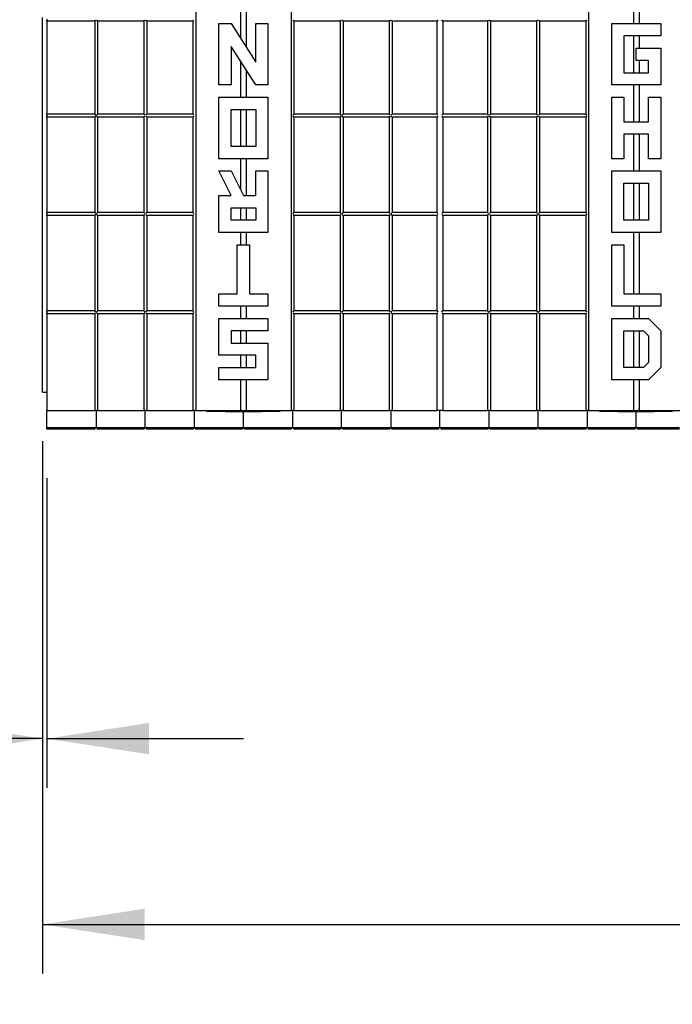
# Model space of a CAD drawing. Units: inches. Extents: x 0 to 176, y 0 to 136.
# Drawn here: x 20 to 33, y 30 to 50 of the extents above; entities that cross this region are included whole.
import ezdxf

# ---------------------------------------------------------------- set-up
doc = ezdxf.new("R2010")
doc.units = ezdxf.units.IN
doc.header["$LTSCALE"] = 16
doc.header["$MEASUREMENT"] = 0
doc.layers.add('SLD-0', color=7, linetype='Continuous')
doc.styles.add('SLDTEXTSTYLE0', font='TXT', dxfattribs={"width": 0.75})
doc.dimstyles.new('SLDDIMSTYLE0', dxfattribs={"dimtxt": 2, "dimasz": 2.08, "dimexe": 0, "dimexo": 0.0625, "dimgap": 0.5, "dimtad": 0, "dimtih": 1, "dimtoh": 1, "dimrnd": 1e-09, "dimzin": 12, "dimdsep": 46, "dimtxsty": 'SLDTEXTSTYLE0', "dimsah": 1, "dimcen": 0.09, "dimadec": 0, "dimazin": 3, "dimtfac": 1, "dimtofl": 0, "dimtmove": 0, "dimatfit": 3, "dimfxl": 1, "dimfrac": 2, "dimtolj": 1, "dimtzin": 12, "dimarcsym": 0})
doc.dimstyles.new('SLDDIMSTYLE1', dxfattribs={"dimtxt": 2, "dimasz": 2.08, "dimexe": 0, "dimexo": 0.0625, "dimgap": 0.5, "dimtad": 0, "dimtih": 1, "dimtoh": 1, "dimrnd": 1e-09, "dimzin": 12, "dimdsep": 46, "dimtxsty": 'SLDTEXTSTYLE0', "dimsah": 1, "dimcen": 0.09, "dimadec": 0, "dimazin": 3, "dimtfac": 1, "dimtmove": 0, "dimatfit": 0, "dimfxl": 1, "dimfrac": 2, "dimtolj": 1, "dimtzin": 12, "dimarcsym": 0})

# ---------------------------------------------------------------- blocks, each defined once
blk = doc.blocks.new('_D')
at = {"layer": 'SLD-0', "transparency": 16777216}
for p, q in [((20.664, 41.873), (20.664, 31.044)), ((68.844, 41.873), (68.844, 31.044)), ((45.15, 33.623), (44.58, 33.623)), ((44.58, 33.623), (44.58, 30.465)), ((50.861, 33.623), (51.431, 33.623)), ((51.431, 33.623), (51.431, 30.465)), ((20.664, 32.044), (37.128, 32.044)), ((68.844, 32.044), (52.38, 32.044)), ((44.58, 30.465), (45.15, 30.465)), ((51.431, 30.465), (50.861, 30.465))]:
    blk.add_line(p, q, dxfattribs=at)
for points in [[(20.664, 32.044), (22.744, 31.724), (22.744, 32.364)], [(68.844, 32.044), (66.764, 32.364), (66.764, 31.724)]]:
    blk.add_solid(points, dxfattribs=at)
at = {"layer": 'SLD-0', "transparency": 16777216, "char_height": 2, "attachment_point": 1, "style": 'SLDTEXTSTYLE0'}
for s, insert in [('48.18', (37.508, 33.043)), ('1224', (45.15, 33.043))]:
    blk.add_mtext(s, dxfattribs=dict(at, insert=insert))
blk = doc.blocks.new('_D_2')
at = {"layer": 'SLD-0', "transparency": 16777216}
for p, q in [((20.664, 41.873), (20.664, 34.824)), ((20.754, 41.123), (20.754, 34.824)), ((12.596, 37.403), (12.026, 37.403)), ((12.026, 37.403), (12.026, 34.245)), ((14.024, 37.403), (14.593, 37.403)), ((14.593, 37.403), (14.593, 34.245)), ((20.664, 35.824), (15.542, 35.824)), ((20.754, 35.824), (24.754, 35.824)), ((12.026, 34.245), (12.596, 34.245)), ((14.593, 34.245), (14.024, 34.245))]:
    blk.add_line(p, q, dxfattribs=at)
for points in [[(20.664, 35.824), (18.584, 36.144), (18.584, 35.504)], [(20.754, 35.824), (22.834, 35.504), (22.834, 36.144)]]:
    blk.add_solid(points, dxfattribs=at)
at = {"layer": 'SLD-0', "transparency": 16777216, "char_height": 2, "attachment_point": 1, "style": 'SLDTEXTSTYLE0'}
for s, insert in [('.09', (7.809, 36.823)), ('2', (12.596, 36.823))]:
    blk.add_mtext(s, dxfattribs=dict(at, insert=insert))

msp = doc.modelspace()

# ---------------------------------------------------------------- linework, layer by layer
at = {"color": 7, "linetype": 'Continuous', "lineweight": 25}
for p, q in [((23.784, 58.498), (23.784, 42.498)), ((25.725, 58.498), (25.725, 42.498)), ((31.784, 58.498), (31.784, 42.498)), ((32.695, 51.108), (32.695, 50.373)), ((32.813, 50.923), (32.813, 50.373)), ((20.664, 50.31), (20.664, 50.498)), ((24.695, 50.623), (24.695, 50.073)), ((24.813, 50.623), (24.813, 49.888)), ((20.664, 42.873), (20.664, 50.31)), ((20.754, 50.461), (20.754, 50.441)), ((20.754, 50.422), (20.754, 50.441)), ((21.725, 50.422), (20.754, 50.422)), ((20.754, 50.422), (20.754, 48.527)), ((21.725, 50.422), (21.725, 48.527)), ((22.725, 50.422), (21.784, 50.422)), ((21.784, 50.422), (21.784, 48.527)), ((22.725, 50.422), (22.725, 48.527)), ((23.725, 50.422), (22.784, 50.422)), ((22.784, 50.422), (22.784, 48.527)), ((23.725, 50.422), (23.725, 48.527)), ((24.254, 49.123), (24.254, 50.373)), ((24.254, 50.373), (24.504, 50.373)), ((24.504, 50.373), (25.004, 49.588)), ((25.004, 49.588), (25.004, 50.373)), ((25.004, 50.373), (25.254, 50.373)), ((25.254, 50.373), (25.254, 49.123)), ((26.725, 50.422), (25.784, 50.422)), ((25.784, 50.422), (25.784, 48.527)), ((26.725, 50.422), (26.725, 48.527)), ((27.725, 50.422), (26.784, 50.422)), ((26.784, 50.422), (26.784, 48.527)), ((27.725, 50.422), (27.725, 48.527)), ((28.695, 50.422), (27.784, 50.422)), ((27.784, 50.422), (27.784, 48.527)), ((28.695, 50.422), (28.695, 48.527)), ((29.725, 50.422), (28.813, 50.422)), ((28.813, 50.422), (28.813, 48.527)), ((29.725, 50.422), (29.725, 48.527)), ((30.725, 50.422), (29.784, 50.422)), ((29.784, 50.422), (29.784, 48.527)), ((30.725, 50.422), (30.725, 48.527)), ((31.725, 50.422), (30.784, 50.422)), ((30.784, 50.422), (30.784, 48.527)), ((31.725, 50.422), (31.725, 48.527)), ((32.254, 49.123), (32.254, 50.373)), ((32.254, 50.373), (33.254, 50.373)), ((33.254, 50.373), (33.254, 50.123)), ((33.254, 50.123), (32.504, 50.123)), ((32.504, 50.123), (32.504, 49.373)), ((32.695, 50.123), (32.695, 49.373)), ((32.813, 50.123), (32.813, 49.873)), ((25.004, 49.123), (24.504, 49.908)), ((24.504, 49.908), (24.504, 49.123)), ((32.754, 49.873), (33.254, 49.873)), ((32.754, 49.623), (32.754, 49.873)), ((33.254, 49.873), (33.254, 49.123)), ((24.695, 49.608), (24.695, 48.873)), ((33.004, 49.623), (32.754, 49.623)), ((32.813, 49.623), (32.813, 49.373)), ((33.004, 49.373), (33.004, 49.623)), ((24.813, 49.423), (24.813, 48.873)), ((32.504, 49.373), (33.004, 49.373)), ((24.504, 49.123), (24.254, 49.123)), ((25.254, 49.123), (25.004, 49.123)), ((33.254, 49.123), (32.254, 49.123)), ((32.695, 49.123), (32.695, 48.373)), ((32.813, 49.123), (32.813, 48.373)), ((24.254, 47.623), (24.254, 48.873)), ((24.254, 48.873), (25.254, 48.873)), ((25.254, 48.873), (25.254, 47.623)), ((32.254, 47.623), (32.254, 48.873)), ((32.254, 48.873), (32.504, 48.873)), ((32.504, 48.873), (32.504, 48.373)), ((33.004, 48.873), (33.254, 48.873)), ((33.004, 48.373), (33.004, 48.873)), ((33.254, 48.873), (33.254, 47.623)), ((20.754, 48.508), (20.754, 48.527)), ((21.725, 48.527), (20.754, 48.527)), ((20.754, 48.508), (20.754, 48.488)), ((20.754, 48.468), (20.754, 48.488)), ((22.725, 48.527), (21.784, 48.527)), ((22.725, 48.527), (22.744, 48.508)), ((22.784, 48.468), (22.764, 48.488)), ((23.725, 48.527), (22.784, 48.527)), ((24.504, 47.873), (24.504, 48.623)), ((24.504, 48.623), (25.004, 48.623)), ((24.695, 48.623), (24.695, 47.873)), ((24.813, 48.623), (24.813, 47.873)), ((25.004, 48.623), (25.004, 47.873)), ((26.725, 48.527), (25.784, 48.527)), ((27.725, 48.527), (26.784, 48.527)), ((28.695, 48.527), (27.784, 48.527)), ((29.725, 48.527), (28.813, 48.527)), ((30.725, 48.527), (29.784, 48.527)), ((31.725, 48.527), (30.784, 48.527)), ((21.725, 48.468), (20.754, 48.468)), ((20.754, 48.468), (20.754, 46.527)), ((21.725, 48.468), (21.725, 46.527)), ((22.725, 48.468), (21.784, 48.468)), ((21.784, 48.468), (21.784, 46.527)), ((22.725, 48.468), (22.725, 46.527)), ((23.725, 48.468), (22.784, 48.468)), ((22.784, 48.468), (22.784, 46.527)), ((23.725, 48.468), (23.725, 46.527)), ((26.725, 48.468), (25.784, 48.468)), ((25.784, 48.468), (25.784, 46.527)), ((26.725, 48.468), (26.725, 46.527)), ((27.725, 48.468), (26.784, 48.468)), ((26.784, 48.468), (26.784, 46.527)), ((27.725, 48.468), (27.725, 46.527)), ((28.695, 48.468), (27.784, 48.468)), ((27.784, 48.468), (27.784, 46.527)), ((28.695, 48.468), (28.695, 46.527)), ((29.725, 48.468), (28.813, 48.468)), ((28.813, 48.468), (28.813, 46.527)), ((29.725, 48.468), (29.725, 46.527)), ((30.725, 48.468), (29.784, 48.468)), ((29.784, 48.468), (29.784, 46.527)), ((30.725, 48.468), (30.725, 46.527)), ((31.725, 48.468), (30.784, 48.468)), ((30.784, 48.468), (30.784, 46.527)), ((31.725, 48.468), (31.725, 46.527)), ((32.504, 48.373), (33.004, 48.373)), ((33.004, 48.123), (32.504, 48.123)), ((32.504, 48.123), (32.504, 47.623)), ((32.695, 48.123), (32.695, 47.373)), ((32.813, 48.123), (32.813, 47.373)), ((33.004, 47.623), (33.004, 48.123)), ((25.004, 47.873), (24.504, 47.873)), ((25.254, 47.623), (24.254, 47.623)), ((24.695, 47.623), (24.695, 46.991)), ((24.813, 47.623), (24.813, 46.873)), ((32.504, 47.623), (32.254, 47.623)), ((33.254, 47.623), (33.004, 47.623)), ((24.504, 46.873), (24.254, 47.373)), ((24.254, 47.373), (24.504, 47.373)), ((24.504, 47.373), (24.754, 46.873)), ((25.004, 46.873), (25.004, 47.373)), ((25.004, 47.373), (25.254, 47.373)), ((25.254, 47.373), (25.254, 46.123)), ((32.254, 46.123), (32.254, 47.373)), ((32.254, 47.373), (33.254, 47.373)), ((33.254, 47.373), (33.254, 46.123)), ((32.504, 46.373), (32.504, 47.123)), ((32.504, 47.123), (33.004, 47.123)), ((32.695, 47.123), (32.695, 46.373)), ((32.813, 47.123), (32.813, 46.373)), ((33.004, 47.123), (33.004, 46.373)), ((24.254, 46.123), (24.254, 46.873)), ((24.254, 46.873), (24.504, 46.873)), ((24.754, 46.873), (25.004, 46.873)), ((20.754, 46.508), (20.754, 46.527)), ((21.725, 46.527), (20.754, 46.527)), ((20.754, 46.508), (20.754, 46.488)), ((20.754, 46.468), (20.754, 46.488)), ((22.725, 46.527), (21.784, 46.527)), ((23.725, 46.527), (22.784, 46.527)), ((23.744, 46.488), (23.725, 46.468)), ((24.504, 46.373), (24.504, 46.623)), ((24.504, 46.623), (25.004, 46.623)), ((24.695, 46.623), (24.695, 46.373)), ((24.813, 46.623), (24.813, 46.373)), ((25.004, 46.623), (25.004, 46.373)), ((26.725, 46.527), (25.784, 46.527)), ((27.725, 46.527), (26.784, 46.527)), ((28.695, 46.527), (27.784, 46.527)), ((29.725, 46.527), (28.813, 46.527)), ((30.725, 46.527), (29.784, 46.527)), ((31.725, 46.527), (30.784, 46.527)), ((21.725, 46.468), (20.754, 46.468)), ((20.754, 46.468), (20.754, 44.527)), ((21.725, 46.468), (21.725, 44.527)), ((22.725, 46.468), (21.784, 46.468)), ((21.784, 46.468), (21.784, 44.527)), ((22.725, 46.468), (22.725, 44.527)), ((23.725, 46.468), (22.784, 46.468)), ((22.784, 46.468), (22.784, 44.527)), ((23.725, 46.468), (23.725, 44.527)), ((25.004, 46.373), (24.504, 46.373)), ((26.725, 46.468), (25.784, 46.468)), ((25.784, 46.468), (25.784, 44.527)), ((26.725, 46.468), (26.725, 44.527)), ((27.725, 46.468), (26.784, 46.468)), ((26.784, 46.468), (26.784, 44.527)), ((27.725, 46.468), (27.725, 44.527)), ((28.695, 46.468), (27.784, 46.468)), ((27.784, 46.468), (27.784, 44.527)), ((28.695, 46.468), (28.695, 44.527)), ((28.813, 46.468), (28.813, 44.527)), ((29.725, 46.468), (28.813, 46.468)), ((29.725, 46.468), (29.725, 44.527)), ((30.725, 46.468), (29.784, 46.468)), ((29.784, 46.468), (29.784, 44.527)), ((30.725, 46.468), (30.725, 44.527)), ((31.725, 46.468), (30.784, 46.468)), ((30.784, 46.468), (30.784, 44.527)), ((31.725, 46.468), (31.725, 44.527)), ((33.004, 46.373), (32.504, 46.373)), ((25.254, 46.123), (24.254, 46.123)), ((24.695, 46.123), (24.695, 45.873)), ((24.813, 46.123), (24.813, 45.873)), ((33.254, 46.123), (32.254, 46.123)), ((32.695, 46.123), (32.695, 44.873)), ((32.813, 46.123), (32.813, 44.873)), ((24.629, 44.873), (24.629, 45.873)), ((24.629, 45.873), (24.879, 45.873)), ((24.879, 45.873), (24.879, 44.873)), ((32.254, 44.623), (32.254, 45.873)), ((32.254, 45.873), (32.504, 45.873)), ((32.504, 45.873), (32.504, 44.873)), ((24.254, 44.873), (24.629, 44.873)), ((24.254, 44.623), (24.254, 44.873)), ((24.879, 44.873), (25.254, 44.873)), ((25.254, 44.873), (25.254, 44.623)), ((32.504, 44.873), (33.254, 44.873)), ((33.254, 44.873), (33.254, 44.623)), ((21.725, 44.527), (20.754, 44.527)), ((20.754, 44.508), (20.754, 44.527)), ((20.754, 44.508), (20.754, 44.488)), ((20.754, 44.468), (20.754, 44.488)), ((22.725, 44.527), (21.784, 44.527)), ((23.725, 44.527), (22.784, 44.527)), ((25.254, 44.623), (24.254, 44.623)), ((24.695, 44.623), (24.695, 44.373)), ((24.813, 44.623), (24.813, 44.373)), ((26.725, 44.527), (25.784, 44.527)), ((26.725, 44.527), (26.744, 44.508)), ((26.784, 44.468), (26.764, 44.488)), ((27.725, 44.527), (26.784, 44.527)), ((27.744, 44.488), (27.725, 44.468)), ((28.695, 44.527), (27.784, 44.527)), ((29.725, 44.527), (28.813, 44.527)), ((30.725, 44.527), (29.784, 44.527)), ((31.725, 44.527), (30.784, 44.527)), ((33.254, 44.623), (32.254, 44.623)), ((32.695, 44.623), (32.695, 44.373)), ((32.813, 44.623), (32.813, 44.373)), ((21.725, 44.468), (20.754, 44.468)), ((20.754, 44.468), (20.754, 42.498)), ((21.725, 44.468), (21.725, 42.498)), ((22.725, 44.468), (21.784, 44.468)), ((21.784, 44.468), (21.784, 42.498)), ((22.725, 44.468), (22.725, 42.498)), ((23.725, 44.468), (22.784, 44.468)), ((22.784, 44.468), (22.784, 42.498)), ((23.725, 44.468), (23.725, 42.498)), ((24.254, 43.623), (24.254, 44.373)), ((24.254, 44.373), (25.254, 44.373)), ((25.254, 44.373), (25.254, 44.123)), ((26.725, 44.468), (25.784, 44.468)), ((25.784, 44.468), (25.784, 42.498)), ((26.725, 44.468), (26.725, 42.498)), ((27.725, 44.468), (26.784, 44.468)), ((26.784, 44.468), (26.784, 42.498)), ((27.725, 44.468), (27.725, 42.498)), ((28.695, 44.468), (27.784, 44.468)), ((27.784, 44.468), (27.784, 42.498)), ((28.695, 44.468), (28.695, 42.498)), ((28.813, 44.468), (28.813, 42.498)), ((29.725, 44.468), (28.813, 44.468)), ((29.725, 44.468), (29.725, 42.498)), ((30.725, 44.468), (29.784, 44.468)), ((29.784, 44.468), (29.784, 42.498)), ((30.725, 44.468), (30.725, 42.498)), ((30.784, 44.468), (30.784, 42.498)), ((31.725, 44.468), (30.784, 44.468)), ((31.725, 44.468), (31.725, 42.498)), ((32.254, 43.123), (32.254, 44.373)), ((32.254, 44.373), (33.004, 44.373)), ((33.004, 44.373), (33.254, 44.123)), ((25.254, 44.123), (24.504, 44.123)), ((24.504, 44.123), (24.504, 43.873)), ((24.695, 44.123), (24.695, 43.873)), ((24.813, 44.123), (24.813, 43.873)), ((32.504, 44.123), (32.901, 44.123)), ((32.504, 43.373), (32.504, 44.123)), ((32.695, 44.123), (32.695, 43.373)), ((32.813, 44.123), (32.813, 43.373)), ((32.901, 44.123), (33.004, 44.019)), ((33.254, 44.123), (33.254, 43.373)), ((24.504, 43.873), (25.254, 43.873)), ((25.254, 43.873), (25.254, 43.123)), ((33.004, 44.019), (33.004, 43.476)), ((25.004, 43.623), (24.254, 43.623)), ((24.695, 43.623), (24.695, 43.373)), ((24.813, 43.623), (24.813, 43.373)), ((25.004, 43.373), (25.004, 43.623)), ((33.004, 43.476), (32.901, 43.373)), ((24.254, 43.123), (24.254, 43.373)), ((24.254, 43.373), (25.004, 43.373)), ((32.901, 43.373), (32.504, 43.373)), ((33.254, 43.373), (33.004, 43.123)), ((25.254, 43.123), (24.254, 43.123)), ((24.695, 43.123), (24.695, 42.498)), ((24.813, 43.123), (24.813, 42.498)), ((33.004, 43.123), (32.254, 43.123)), ((32.695, 43.123), (32.695, 42.498)), ((32.813, 43.123), (32.813, 42.498)), ((20.664, 42.873), (20.754, 42.873)), ((20.754, 42.498), (21.725, 42.498)), ((20.754, 42.154), (20.754, 42.498)), ((21.744, 42.498), (21.725, 42.498)), ((21.744, 42.498), (21.764, 42.498)), ((21.754, 42.498), (21.754, 42.154)), ((21.784, 42.498), (21.764, 42.498)), ((21.784, 42.498), (22.725, 42.498)), ((22.744, 42.498), (22.725, 42.498)), ((22.744, 42.498), (22.764, 42.498)), ((22.754, 42.154), (22.754, 42.498)), ((22.784, 42.498), (22.764, 42.498)), ((22.784, 42.498), (23.725, 42.498)), ((23.744, 42.498), (23.725, 42.498)), ((23.744, 42.498), (23.764, 42.498)), ((23.754, 42.498), (23.754, 42.154)), ((23.784, 42.498), (23.764, 42.498)), ((23.784, 42.498), (24.695, 42.498)), ((24.004, 42.495), (24.004, 42.498)), ((24.754, 42.467), (24.02, 42.48)), ((24.715, 42.498), (24.695, 42.498)), ((24.715, 42.498), (24.794, 42.498)), ((24.754, 42.498), (24.754, 42.482)), ((24.754, 42.467), (24.754, 42.482)), ((25.489, 42.48), (24.754, 42.467)), ((24.813, 42.498), (24.794, 42.498)), ((24.813, 42.498), (25.725, 42.498)), ((25.504, 42.498), (25.504, 42.495)), ((25.744, 42.498), (25.725, 42.498)), ((25.744, 42.498), (25.764, 42.498)), ((25.754, 42.498), (25.754, 42.154)), ((25.784, 42.498), (25.764, 42.498)), ((25.784, 42.498), (26.725, 42.498)), ((26.744, 42.498), (26.725, 42.498)), ((26.744, 42.498), (26.764, 42.498)), ((26.754, 42.154), (26.754, 42.498)), ((26.784, 42.498), (26.764, 42.498)), ((26.784, 42.498), (27.725, 42.498)), ((27.744, 42.498), (27.725, 42.498)), ((27.744, 42.498), (27.764, 42.498)), ((27.754, 42.498), (27.754, 42.154)), ((27.784, 42.498), (27.764, 42.498)), ((27.784, 42.498), (28.695, 42.498)), ((28.715, 42.498), (28.695, 42.498)), ((28.794, 42.498), (28.715, 42.498)), ((28.754, 42.154), (28.754, 42.498)), ((28.813, 42.498), (28.794, 42.498)), ((28.813, 42.498), (29.725, 42.498)), ((29.744, 42.498), (29.725, 42.498)), ((29.744, 42.498), (29.764, 42.498)), ((29.754, 42.498), (29.754, 42.154)), ((29.784, 42.498), (29.764, 42.498)), ((29.784, 42.498), (30.725, 42.498)), ((30.744, 42.498), (30.725, 42.498)), ((30.744, 42.498), (30.764, 42.498)), ((30.754, 42.154), (30.754, 42.498)), ((30.784, 42.498), (30.764, 42.498)), ((30.784, 42.498), (31.725, 42.498)), ((31.744, 42.498), (31.725, 42.498)), ((31.744, 42.498), (31.764, 42.498)), ((31.754, 42.498), (31.754, 42.154)), ((31.784, 42.498), (31.764, 42.498)), ((31.784, 42.498), (32.695, 42.498)), ((32.004, 42.495), (32.004, 42.498)), ((32.754, 42.467), (32.02, 42.48)), ((32.715, 42.498), (32.695, 42.498)), ((32.715, 42.498), (32.794, 42.498)), ((32.754, 42.498), (32.754, 42.482)), ((32.754, 42.467), (32.754, 42.482)), ((33.489, 42.48), (32.754, 42.467)), ((32.813, 42.498), (32.794, 42.498)), ((32.813, 42.498), (33.725, 42.498)), ((24.754, 42.154), (24.754, 42.467)), ((32.754, 42.154), (32.754, 42.467)), ((20.754, 42.154), (21.636, 42.154)), ((20.754, 42.123), (20.754, 42.154)), ((21.636, 42.123), (20.754, 42.123)), ((21.636, 42.154), (21.754, 42.154)), ((21.723, 42.123), (21.636, 42.123)), ((21.723, 42.123), (21.754, 42.154)), ((21.754, 42.154), (21.872, 42.154)), ((21.754, 42.154), (21.785, 42.123)), ((21.872, 42.123), (21.785, 42.123)), ((21.872, 42.154), (22.636, 42.154)), ((22.636, 42.123), (21.872, 42.123)), ((22.636, 42.154), (22.754, 42.154)), ((22.723, 42.123), (22.636, 42.123)), ((22.723, 42.123), (22.754, 42.154)), ((22.754, 42.154), (22.872, 42.154)), ((22.785, 42.123), (22.754, 42.154)), ((22.872, 42.123), (22.785, 42.123)), ((22.872, 42.154), (23.636, 42.154)), ((23.636, 42.123), (22.872, 42.123)), ((23.636, 42.154), (23.754, 42.154)), ((23.723, 42.123), (23.636, 42.123)), ((23.754, 42.154), (23.723, 42.123)), ((23.754, 42.154), (23.872, 42.154)), ((23.785, 42.123), (23.754, 42.154)), ((23.872, 42.123), (23.785, 42.123)), ((23.872, 42.154), (24.636, 42.154)), ((24.636, 42.123), (23.872, 42.123)), ((24.636, 42.154), (24.754, 42.154)), ((24.723, 42.123), (24.636, 42.123)), ((24.754, 42.154), (24.723, 42.123)), ((24.754, 42.154), (24.872, 42.154)), ((24.785, 42.123), (24.754, 42.154)), ((24.872, 42.123), (24.785, 42.123)), ((24.872, 42.154), (25.636, 42.154)), ((25.636, 42.123), (24.872, 42.123)), ((25.636, 42.154), (25.754, 42.154)), ((25.723, 42.123), (25.636, 42.123)), ((25.754, 42.154), (25.723, 42.123)), ((25.754, 42.154), (25.872, 42.154)), ((25.785, 42.123), (25.754, 42.154)), ((25.872, 42.123), (25.785, 42.123)), ((25.872, 42.154), (26.636, 42.154)), ((26.636, 42.123), (25.872, 42.123)), ((26.636, 42.154), (26.754, 42.154)), ((26.723, 42.123), (26.636, 42.123)), ((26.754, 42.154), (26.723, 42.123)), ((26.754, 42.154), (26.872, 42.154)), ((26.785, 42.123), (26.754, 42.154)), ((26.872, 42.123), (26.785, 42.123)), ((26.872, 42.154), (27.636, 42.154)), ((27.636, 42.123), (26.872, 42.123)), ((27.636, 42.154), (27.754, 42.154)), ((27.723, 42.123), (27.636, 42.123)), ((27.754, 42.154), (27.723, 42.123)), ((27.754, 42.154), (27.872, 42.154)), ((27.785, 42.123), (27.754, 42.154)), ((27.872, 42.123), (27.785, 42.123)), ((27.872, 42.154), (28.636, 42.154)), ((28.636, 42.123), (27.872, 42.123)), ((28.636, 42.154), (28.754, 42.154)), ((28.723, 42.123), (28.636, 42.123)), ((28.754, 42.154), (28.723, 42.123)), ((28.754, 42.154), (28.872, 42.154)), ((28.785, 42.123), (28.754, 42.154)), ((28.872, 42.123), (28.785, 42.123)), ((28.872, 42.154), (29.636, 42.154)), ((29.636, 42.123), (28.872, 42.123)), ((29.636, 42.154), (29.754, 42.154)), ((29.723, 42.123), (29.636, 42.123)), ((29.754, 42.154), (29.723, 42.123)), ((29.754, 42.154), (29.872, 42.154)), ((29.785, 42.123), (29.754, 42.154)), ((29.872, 42.123), (29.785, 42.123)), ((29.872, 42.154), (30.636, 42.154)), ((30.636, 42.123), (29.872, 42.123)), ((30.636, 42.154), (30.754, 42.154)), ((30.723, 42.123), (30.636, 42.123)), ((30.754, 42.154), (30.723, 42.123)), ((30.754, 42.154), (30.872, 42.154)), ((30.785, 42.123), (30.754, 42.154)), ((30.872, 42.123), (30.785, 42.123)), ((30.872, 42.154), (31.636, 42.154)), ((31.636, 42.123), (30.872, 42.123)), ((31.636, 42.154), (31.754, 42.154)), ((31.723, 42.123), (31.636, 42.123)), ((31.754, 42.154), (31.723, 42.123)), ((31.754, 42.154), (31.872, 42.154)), ((31.754, 42.154), (31.785, 42.123)), ((31.872, 42.123), (31.785, 42.123)), ((31.872, 42.154), (32.636, 42.154)), ((32.636, 42.123), (31.872, 42.123)), ((32.636, 42.154), (32.754, 42.154)), ((32.723, 42.123), (32.636, 42.123)), ((32.723, 42.123), (32.754, 42.154)), ((32.754, 42.154), (32.872, 42.154)), ((32.785, 42.123), (32.754, 42.154)), ((32.872, 42.123), (32.785, 42.123)), ((32.872, 42.154), (33.636, 42.154)), ((33.636, 42.123), (32.872, 42.123))]:
    msp.add_line(p, q, dxfattribs=at)
at = {"color": 7, "linetype": 'Continuous', "lineweight": 25, "flags": 128}
for points in [[(21.744, 50.441), (21.74, 50.437), (21.737, 50.434), (21.733, 50.43), (21.73, 50.427), (21.728, 50.425), (21.726, 50.423), (21.725, 50.422), (21.725, 50.422)], [(21.784, 50.422), (21.783, 50.422), (21.782, 50.423), (21.78, 50.425), (21.778, 50.427), (21.775, 50.43), (21.772, 50.434), (21.768, 50.437), (21.764, 50.441)], [(22.744, 50.441), (22.74, 50.437), (22.737, 50.434), (22.733, 50.43), (22.73, 50.427), (22.728, 50.425), (22.726, 50.423), (22.725, 50.422), (22.725, 50.422)], [(22.784, 50.422), (22.783, 50.422), (22.782, 50.423), (22.78, 50.425), (22.778, 50.427), (22.775, 50.43), (22.772, 50.434), (22.768, 50.437), (22.764, 50.441)], [(23.744, 50.441), (23.74, 50.437), (23.737, 50.434), (23.733, 50.43), (23.73, 50.427), (23.728, 50.425), (23.726, 50.423), (23.725, 50.422), (23.725, 50.422)], [(25.784, 50.422), (25.783, 50.422), (25.782, 50.423), (25.78, 50.425), (25.778, 50.427), (25.775, 50.43), (25.772, 50.434), (25.768, 50.437), (25.764, 50.441)], [(26.744, 50.441), (26.74, 50.437), (26.737, 50.434), (26.733, 50.43), (26.73, 50.427), (26.728, 50.425), (26.726, 50.423), (26.725, 50.422), (26.725, 50.422)], [(26.784, 50.422), (26.783, 50.422), (26.782, 50.423), (26.78, 50.425), (26.778, 50.427), (26.775, 50.43), (26.772, 50.434), (26.768, 50.437), (26.764, 50.441)], [(27.744, 50.441), (27.74, 50.437), (27.737, 50.434), (27.733, 50.43), (27.73, 50.427), (27.728, 50.425), (27.726, 50.423), (27.725, 50.422), (27.725, 50.422)], [(27.784, 50.422), (27.783, 50.422), (27.782, 50.423), (27.78, 50.425), (27.778, 50.427), (27.775, 50.43), (27.772, 50.434), (27.768, 50.437), (27.764, 50.441)], [(28.715, 50.441), (28.711, 50.438), (28.708, 50.434), (28.705, 50.431), (28.702, 50.429), (28.7, 50.426), (28.698, 50.424), (28.696, 50.423), (28.695, 50.422), (28.695, 50.422)], [(28.813, 50.422), (28.813, 50.422), (28.812, 50.423), (28.811, 50.424), (28.809, 50.426), (28.806, 50.429), (28.803, 50.431), (28.8, 50.434), (28.797, 50.438), (28.794, 50.441)], [(29.744, 50.441), (29.74, 50.437), (29.737, 50.434), (29.733, 50.43), (29.73, 50.427), (29.728, 50.425), (29.726, 50.423), (29.725, 50.422), (29.725, 50.422)], [(29.784, 50.422), (29.783, 50.422), (29.782, 50.423), (29.78, 50.425), (29.778, 50.427), (29.775, 50.43), (29.772, 50.434), (29.768, 50.437), (29.764, 50.441)], [(30.744, 50.441), (30.74, 50.437), (30.737, 50.434), (30.733, 50.43), (30.73, 50.427), (30.728, 50.425), (30.726, 50.423), (30.725, 50.422), (30.725, 50.422)], [(30.784, 50.422), (30.783, 50.422), (30.782, 50.423), (30.78, 50.425), (30.778, 50.427), (30.775, 50.43), (30.772, 50.434), (30.768, 50.437), (30.764, 50.441)], [(31.744, 50.441), (31.74, 50.437), (31.737, 50.434), (31.733, 50.43), (31.73, 50.427), (31.728, 50.425), (31.726, 50.423), (31.725, 50.422), (31.725, 50.422)], [(21.725, 48.527), (21.725, 48.527), (21.726, 48.526), (21.728, 48.524), (21.73, 48.522), (21.733, 48.519), (21.737, 48.515), (21.74, 48.512), (21.744, 48.508)], [(21.744, 48.488), (21.74, 48.484), (21.737, 48.481), (21.733, 48.477), (21.73, 48.474), (21.728, 48.472), (21.726, 48.47), (21.725, 48.469), (21.725, 48.468)], [(21.764, 48.508), (21.767, 48.511), (21.771, 48.515), (21.774, 48.518), (21.777, 48.52), (21.779, 48.523), (21.781, 48.525), (21.783, 48.526), (21.783, 48.527), (21.784, 48.527)], [(21.784, 48.468), (21.783, 48.469), (21.782, 48.47), (21.78, 48.472), (21.778, 48.474), (21.775, 48.477), (21.772, 48.481), (21.768, 48.484), (21.764, 48.488)], [(22.744, 48.488), (22.74, 48.484), (22.737, 48.481), (22.733, 48.477), (22.73, 48.474), (22.728, 48.472), (22.726, 48.47), (22.725, 48.469), (22.725, 48.468)], [(22.764, 48.508), (22.767, 48.511), (22.771, 48.515), (22.774, 48.518), (22.777, 48.52), (22.779, 48.523), (22.781, 48.525), (22.783, 48.526), (22.783, 48.527), (22.784, 48.527)], [(23.725, 48.527), (23.725, 48.527), (23.726, 48.526), (23.728, 48.524), (23.73, 48.522), (23.733, 48.519), (23.737, 48.515), (23.74, 48.512), (23.744, 48.508)], [(23.744, 48.488), (23.74, 48.484), (23.737, 48.481), (23.733, 48.477), (23.73, 48.474), (23.728, 48.472), (23.726, 48.47), (23.725, 48.469), (23.725, 48.468)], [(25.764, 48.508), (25.768, 48.512), (25.772, 48.515), (25.775, 48.519), (25.778, 48.522), (25.78, 48.524), (25.782, 48.526), (25.783, 48.527), (25.784, 48.527)], [(25.784, 48.468), (25.783, 48.469), (25.782, 48.47), (25.78, 48.472), (25.778, 48.474), (25.775, 48.477), (25.772, 48.481), (25.768, 48.484), (25.764, 48.488)], [(26.725, 48.527), (26.725, 48.527), (26.726, 48.526), (26.727, 48.525), (26.729, 48.523), (26.732, 48.52), (26.734, 48.518), (26.738, 48.515), (26.741, 48.511), (26.744, 48.508)], [(26.744, 48.488), (26.74, 48.484), (26.737, 48.481), (26.733, 48.477), (26.73, 48.474), (26.728, 48.472), (26.726, 48.47), (26.725, 48.469), (26.725, 48.468)], [(26.764, 48.508), (26.768, 48.512), (26.772, 48.515), (26.775, 48.519), (26.778, 48.522), (26.78, 48.524), (26.782, 48.526), (26.783, 48.527), (26.784, 48.527)], [(26.784, 48.468), (26.783, 48.469), (26.782, 48.47), (26.78, 48.472), (26.778, 48.474), (26.775, 48.477), (26.772, 48.481), (26.768, 48.484), (26.764, 48.488)], [(27.725, 48.527), (27.725, 48.527), (27.726, 48.526), (27.727, 48.525), (27.729, 48.523), (27.732, 48.52), (27.734, 48.518), (27.738, 48.515), (27.741, 48.511), (27.744, 48.508)], [(27.744, 48.488), (27.74, 48.484), (27.737, 48.481), (27.733, 48.477), (27.73, 48.474), (27.728, 48.472), (27.726, 48.47), (27.725, 48.469), (27.725, 48.468)], [(27.764, 48.508), (27.768, 48.512), (27.772, 48.515), (27.775, 48.519), (27.778, 48.522), (27.78, 48.524), (27.782, 48.526), (27.783, 48.527), (27.784, 48.527)], [(27.784, 48.468), (27.783, 48.469), (27.782, 48.47), (27.78, 48.472), (27.778, 48.474), (27.775, 48.477), (27.772, 48.481), (27.768, 48.484), (27.764, 48.488)], [(28.695, 48.527), (28.695, 48.527), (28.696, 48.526), (28.698, 48.525), (28.7, 48.523), (28.702, 48.52), (28.705, 48.518), (28.708, 48.515), (28.711, 48.511), (28.715, 48.508)], [(28.715, 48.488), (28.711, 48.485), (28.708, 48.481), (28.705, 48.478), (28.702, 48.475), (28.7, 48.473), (28.698, 48.471), (28.696, 48.47), (28.695, 48.469), (28.695, 48.468)], [(28.794, 48.508), (28.797, 48.511), (28.8, 48.515), (28.803, 48.518), (28.806, 48.52), (28.809, 48.523), (28.811, 48.525), (28.812, 48.526), (28.813, 48.527), (28.813, 48.527)], [(28.813, 48.468), (28.813, 48.469), (28.812, 48.47), (28.811, 48.471), (28.809, 48.473), (28.806, 48.475), (28.803, 48.478), (28.8, 48.481), (28.797, 48.485), (28.794, 48.488)], [(29.725, 48.527), (29.725, 48.527), (29.726, 48.526), (29.728, 48.524), (29.73, 48.522), (29.733, 48.519), (29.737, 48.515), (29.74, 48.512), (29.744, 48.508)], [(29.744, 48.488), (29.74, 48.484), (29.737, 48.481), (29.733, 48.477), (29.73, 48.474), (29.728, 48.472), (29.726, 48.47), (29.725, 48.469), (29.725, 48.468)], [(29.764, 48.508), (29.767, 48.511), (29.771, 48.515), (29.774, 48.518), (29.777, 48.52), (29.779, 48.523), (29.781, 48.525), (29.783, 48.526), (29.783, 48.527), (29.784, 48.527)], [(29.784, 48.468), (29.783, 48.469), (29.782, 48.47), (29.78, 48.472), (29.778, 48.474), (29.775, 48.477), (29.772, 48.481), (29.768, 48.484), (29.764, 48.488)], [(30.725, 48.527), (30.725, 48.527), (30.726, 48.526), (30.727, 48.525), (30.729, 48.523), (30.732, 48.52), (30.734, 48.518), (30.738, 48.515), (30.741, 48.511), (30.744, 48.508)], [(30.744, 48.488), (30.74, 48.484), (30.737, 48.481), (30.733, 48.477), (30.73, 48.474), (30.728, 48.472), (30.726, 48.47), (30.725, 48.469), (30.725, 48.468)], [(30.764, 48.508), (30.768, 48.512), (30.772, 48.515), (30.775, 48.519), (30.778, 48.522), (30.78, 48.524), (30.782, 48.526), (30.783, 48.527), (30.784, 48.527)], [(30.784, 48.468), (30.783, 48.469), (30.782, 48.47), (30.78, 48.472), (30.778, 48.474), (30.775, 48.477), (30.772, 48.481), (30.768, 48.484), (30.764, 48.488)], [(31.725, 48.527), (31.725, 48.527), (31.726, 48.526), (31.728, 48.524), (31.73, 48.522), (31.733, 48.519), (31.737, 48.515), (31.74, 48.512), (31.744, 48.508)], [(31.744, 48.488), (31.74, 48.484), (31.737, 48.481), (31.733, 48.477), (31.73, 48.474), (31.728, 48.472), (31.726, 48.47), (31.725, 48.469), (31.725, 48.468)], [(21.725, 46.527), (21.725, 46.527), (21.726, 46.526), (21.728, 46.524), (21.73, 46.522), (21.733, 46.519), (21.737, 46.515), (21.74, 46.512), (21.744, 46.508)], [(21.744, 46.488), (21.74, 46.484), (21.737, 46.481), (21.733, 46.477), (21.73, 46.474), (21.728, 46.472), (21.726, 46.47), (21.725, 46.469), (21.725, 46.468)], [(21.764, 46.508), (21.767, 46.511), (21.771, 46.515), (21.774, 46.518), (21.777, 46.52), (21.779, 46.523), (21.781, 46.525), (21.783, 46.526), (21.783, 46.527), (21.784, 46.527)], [(21.784, 46.468), (21.783, 46.469), (21.783, 46.47), (21.781, 46.471), (21.779, 46.473), (21.777, 46.475), (21.774, 46.478), (21.771, 46.481), (21.767, 46.485), (21.764, 46.488)], [(22.725, 46.527), (22.725, 46.527), (22.726, 46.526), (22.728, 46.524), (22.73, 46.522), (22.733, 46.519), (22.737, 46.515), (22.74, 46.512), (22.744, 46.508)], [(22.744, 46.488), (22.74, 46.484), (22.737, 46.481), (22.733, 46.477), (22.73, 46.474), (22.728, 46.472), (22.726, 46.47), (22.725, 46.469), (22.725, 46.468)], [(22.764, 46.508), (22.767, 46.511), (22.771, 46.515), (22.774, 46.518), (22.777, 46.52), (22.779, 46.523), (22.781, 46.525), (22.783, 46.526), (22.783, 46.527), (22.784, 46.527)], [(22.784, 46.468), (22.783, 46.469), (22.783, 46.47), (22.781, 46.471), (22.779, 46.473), (22.777, 46.475), (22.774, 46.478), (22.771, 46.481), (22.767, 46.485), (22.764, 46.488)], [(23.725, 46.527), (23.725, 46.527), (23.726, 46.526), (23.728, 46.524), (23.73, 46.522), (23.733, 46.519), (23.737, 46.515), (23.74, 46.512), (23.744, 46.508)], [(25.764, 46.508), (25.768, 46.512), (25.772, 46.515), (25.775, 46.519), (25.778, 46.522), (25.78, 46.524), (25.782, 46.526), (25.783, 46.527), (25.784, 46.527)], [(25.784, 46.468), (25.783, 46.469), (25.783, 46.47), (25.781, 46.471), (25.779, 46.473), (25.777, 46.475), (25.774, 46.478), (25.771, 46.481), (25.767, 46.485), (25.764, 46.488)], [(26.725, 46.527), (26.725, 46.527), (26.726, 46.526), (26.727, 46.525), (26.729, 46.523), (26.732, 46.52), (26.734, 46.518), (26.738, 46.515), (26.741, 46.511), (26.744, 46.508)], [(26.744, 46.488), (26.74, 46.484), (26.737, 46.481), (26.733, 46.477), (26.73, 46.474), (26.728, 46.472), (26.726, 46.47), (26.725, 46.469), (26.725, 46.468)], [(26.764, 46.508), (26.768, 46.512), (26.772, 46.515), (26.775, 46.519), (26.778, 46.522), (26.78, 46.524), (26.782, 46.526), (26.783, 46.527), (26.784, 46.527)], [(26.784, 46.468), (26.783, 46.469), (26.783, 46.47), (26.781, 46.471), (26.779, 46.473), (26.777, 46.475), (26.774, 46.478), (26.771, 46.481), (26.767, 46.485), (26.764, 46.488)], [(27.725, 46.527), (27.725, 46.527), (27.726, 46.526), (27.727, 46.525), (27.729, 46.523), (27.732, 46.52), (27.734, 46.518), (27.738, 46.515), (27.741, 46.511), (27.744, 46.508)], [(27.744, 46.488), (27.74, 46.484), (27.737, 46.481), (27.733, 46.477), (27.73, 46.474), (27.728, 46.472), (27.726, 46.47), (27.725, 46.469), (27.725, 46.468)], [(27.764, 46.508), (27.768, 46.512), (27.772, 46.515), (27.775, 46.519), (27.778, 46.522), (27.78, 46.524), (27.782, 46.526), (27.783, 46.527), (27.784, 46.527)], [(27.784, 46.468), (27.783, 46.469), (27.783, 46.47), (27.781, 46.471), (27.779, 46.473), (27.777, 46.475), (27.774, 46.478), (27.771, 46.481), (27.767, 46.485), (27.764, 46.488)], [(28.695, 46.527), (28.695, 46.527), (28.696, 46.526), (28.698, 46.525), (28.7, 46.523), (28.702, 46.52), (28.705, 46.518), (28.708, 46.515), (28.711, 46.511), (28.715, 46.508)], [(28.715, 46.488), (28.711, 46.485), (28.708, 46.481), (28.705, 46.478), (28.702, 46.475), (28.7, 46.473), (28.698, 46.471), (28.696, 46.47), (28.695, 46.469), (28.695, 46.468)], [(28.794, 46.508), (28.797, 46.511), (28.8, 46.515), (28.803, 46.518), (28.806, 46.52), (28.809, 46.523), (28.811, 46.525), (28.812, 46.526), (28.813, 46.527), (28.813, 46.527)], [(28.813, 46.468), (28.813, 46.469), (28.812, 46.47), (28.811, 46.471), (28.809, 46.473), (28.806, 46.475), (28.803, 46.478), (28.8, 46.481), (28.797, 46.485), (28.794, 46.488)], [(29.725, 46.527), (29.725, 46.527), (29.726, 46.526), (29.728, 46.524), (29.73, 46.522), (29.733, 46.519), (29.737, 46.515), (29.74, 46.512), (29.744, 46.508)], [(29.744, 46.488), (29.74, 46.484), (29.737, 46.481), (29.733, 46.477), (29.73, 46.474), (29.728, 46.472), (29.726, 46.47), (29.725, 46.469), (29.725, 46.468)], [(29.764, 46.508), (29.767, 46.511), (29.771, 46.515), (29.774, 46.518), (29.777, 46.52), (29.779, 46.523), (29.781, 46.525), (29.783, 46.526), (29.783, 46.527), (29.784, 46.527)], [(29.784, 46.468), (29.783, 46.469), (29.783, 46.47), (29.781, 46.471), (29.779, 46.473), (29.777, 46.475), (29.774, 46.478), (29.771, 46.481), (29.767, 46.485), (29.764, 46.488)], [(30.725, 46.527), (30.725, 46.527), (30.726, 46.526), (30.727, 46.525), (30.729, 46.523), (30.732, 46.52), (30.734, 46.518), (30.738, 46.515), (30.741, 46.511), (30.744, 46.508)], [(30.744, 46.488), (30.74, 46.484), (30.737, 46.481), (30.733, 46.477), (30.73, 46.474), (30.728, 46.472), (30.726, 46.47), (30.725, 46.469), (30.725, 46.468)], [(30.764, 46.508), (30.768, 46.512), (30.772, 46.515), (30.775, 46.519), (30.778, 46.522), (30.78, 46.524), (30.782, 46.526), (30.783, 46.527), (30.784, 46.527)], [(30.784, 46.468), (30.783, 46.469), (30.783, 46.47), (30.781, 46.471), (30.779, 46.473), (30.777, 46.475), (30.774, 46.478), (30.771, 46.481), (30.767, 46.485), (30.764, 46.488)], [(31.725, 46.527), (31.725, 46.527), (31.726, 46.526), (31.728, 46.524), (31.73, 46.522), (31.733, 46.519), (31.737, 46.515), (31.74, 46.512), (31.744, 46.508)], [(31.744, 46.488), (31.74, 46.484), (31.737, 46.481), (31.733, 46.477), (31.73, 46.474), (31.728, 46.472), (31.726, 46.47), (31.725, 46.469), (31.725, 46.468)], [(21.725, 44.527), (21.725, 44.527), (21.726, 44.526), (21.728, 44.524), (21.73, 44.522), (21.733, 44.519), (21.737, 44.515), (21.74, 44.512), (21.744, 44.508)], [(21.744, 44.488), (21.74, 44.484), (21.737, 44.481), (21.733, 44.477), (21.73, 44.474), (21.728, 44.472), (21.726, 44.47), (21.725, 44.469), (21.725, 44.468)], [(21.764, 44.508), (21.767, 44.511), (21.771, 44.515), (21.774, 44.518), (21.777, 44.52), (21.779, 44.523), (21.781, 44.525), (21.783, 44.526), (21.783, 44.527), (21.784, 44.527)], [(21.784, 44.468), (21.783, 44.469), (21.783, 44.47), (21.781, 44.471), (21.779, 44.473), (21.777, 44.475), (21.774, 44.478), (21.771, 44.481), (21.767, 44.485), (21.764, 44.488)], [(22.725, 44.527), (22.725, 44.527), (22.726, 44.526), (22.728, 44.524), (22.73, 44.522), (22.733, 44.519), (22.737, 44.515), (22.74, 44.512), (22.744, 44.508)], [(22.744, 44.488), (22.74, 44.484), (22.737, 44.481), (22.733, 44.477), (22.73, 44.474), (22.728, 44.472), (22.726, 44.47), (22.725, 44.469), (22.725, 44.468)], [(22.764, 44.508), (22.767, 44.511), (22.771, 44.515), (22.774, 44.518), (22.777, 44.52), (22.779, 44.523), (22.781, 44.525), (22.783, 44.526), (22.783, 44.527), (22.784, 44.527)], [(22.784, 44.468), (22.783, 44.469), (22.783, 44.47), (22.781, 44.471), (22.779, 44.473), (22.777, 44.475), (22.774, 44.478), (22.771, 44.481), (22.767, 44.485), (22.764, 44.488)], [(23.725, 44.527), (23.725, 44.527), (23.726, 44.526), (23.728, 44.524), (23.73, 44.522), (23.733, 44.519), (23.737, 44.515), (23.74, 44.512), (23.744, 44.508)], [(23.744, 44.488), (23.74, 44.484), (23.737, 44.481), (23.733, 44.477), (23.73, 44.474), (23.728, 44.472), (23.726, 44.47), (23.725, 44.469), (23.725, 44.468)], [(25.764, 44.508), (25.768, 44.512), (25.772, 44.515), (25.775, 44.519), (25.778, 44.522), (25.78, 44.524), (25.782, 44.526), (25.783, 44.527), (25.784, 44.527)], [(25.784, 44.468), (25.783, 44.469), (25.783, 44.47), (25.781, 44.471), (25.779, 44.473), (25.777, 44.475), (25.774, 44.478), (25.771, 44.481), (25.767, 44.485), (25.764, 44.488)], [(26.744, 44.488), (26.74, 44.484), (26.737, 44.481), (26.733, 44.477), (26.73, 44.474), (26.728, 44.472), (26.726, 44.47), (26.725, 44.469), (26.725, 44.468)], [(26.764, 44.508), (26.768, 44.512), (26.772, 44.515), (26.775, 44.519), (26.778, 44.522), (26.78, 44.524), (26.782, 44.526), (26.783, 44.527), (26.784, 44.527)], [(27.725, 44.527), (27.725, 44.527), (27.726, 44.526), (27.727, 44.525), (27.729, 44.523), (27.732, 44.52), (27.734, 44.518), (27.738, 44.515), (27.741, 44.511), (27.744, 44.508)], [(27.764, 44.508), (27.768, 44.512), (27.772, 44.515), (27.775, 44.519), (27.778, 44.522), (27.78, 44.524), (27.782, 44.526), (27.783, 44.527), (27.784, 44.527)], [(27.784, 44.468), (27.783, 44.469), (27.783, 44.47), (27.781, 44.471), (27.779, 44.473), (27.777, 44.475), (27.774, 44.478), (27.771, 44.481), (27.767, 44.485), (27.764, 44.488)], [(28.695, 44.527), (28.695, 44.527), (28.696, 44.526), (28.698, 44.525), (28.7, 44.523), (28.702, 44.52), (28.705, 44.518), (28.708, 44.515), (28.711, 44.511), (28.715, 44.508)], [(28.715, 44.488), (28.711, 44.485), (28.708, 44.481), (28.705, 44.478), (28.702, 44.475), (28.7, 44.473), (28.698, 44.471), (28.696, 44.47), (28.695, 44.469), (28.695, 44.468)], [(28.794, 44.508), (28.797, 44.511), (28.8, 44.515), (28.803, 44.518), (28.806, 44.52), (28.809, 44.523), (28.811, 44.525), (28.812, 44.526), (28.813, 44.527), (28.813, 44.527)], [(28.813, 44.468), (28.813, 44.469), (28.812, 44.47), (28.811, 44.471), (28.809, 44.473), (28.806, 44.475), (28.803, 44.478), (28.8, 44.481), (28.797, 44.485), (28.794, 44.488)], [(29.725, 44.527), (29.725, 44.527), (29.726, 44.526), (29.728, 44.524), (29.73, 44.522), (29.733, 44.519), (29.737, 44.515), (29.74, 44.512), (29.744, 44.508)], [(29.744, 44.488), (29.74, 44.484), (29.737, 44.481), (29.733, 44.477), (29.73, 44.474), (29.728, 44.472), (29.726, 44.47), (29.725, 44.469), (29.725, 44.468)], [(29.764, 44.508), (29.767, 44.511), (29.771, 44.515), (29.774, 44.518), (29.777, 44.52), (29.779, 44.523), (29.781, 44.525), (29.783, 44.526), (29.783, 44.527), (29.784, 44.527)], [(29.784, 44.468), (29.783, 44.469), (29.783, 44.47), (29.781, 44.471), (29.779, 44.473), (29.777, 44.475), (29.774, 44.478), (29.771, 44.481), (29.767, 44.485), (29.764, 44.488)], [(30.725, 44.527), (30.725, 44.527), (30.726, 44.526), (30.727, 44.525), (30.729, 44.523), (30.732, 44.52), (30.734, 44.518), (30.738, 44.515), (30.741, 44.511), (30.744, 44.508)], [(30.744, 44.488), (30.74, 44.484), (30.737, 44.481), (30.733, 44.477), (30.73, 44.474), (30.728, 44.472), (30.726, 44.47), (30.725, 44.469), (30.725, 44.468)], [(30.764, 44.508), (30.768, 44.512), (30.772, 44.515), (30.775, 44.519), (30.778, 44.522), (30.78, 44.524), (30.782, 44.526), (30.783, 44.527), (30.784, 44.527)], [(30.784, 44.468), (30.783, 44.469), (30.783, 44.47), (30.781, 44.471), (30.779, 44.473), (30.777, 44.475), (30.774, 44.478), (30.771, 44.481), (30.767, 44.485), (30.764, 44.488)], [(31.725, 44.527), (31.725, 44.527), (31.726, 44.526), (31.728, 44.524), (31.73, 44.522), (31.733, 44.519), (31.737, 44.515), (31.74, 44.512), (31.744, 44.508)], [(31.744, 44.488), (31.74, 44.484), (31.737, 44.481), (31.733, 44.477), (31.73, 44.474), (31.728, 44.472), (31.726, 44.47), (31.725, 44.469), (31.725, 44.468)]]:
    msp.add_lwpolyline(points, dxfattribs=at)
at = {"color": 7, "linetype": 'Continuous', "lineweight": 25}
for centre, start, end in [((24.02, 42.495), 180, 269), ((25.489, 42.495), 271, 0), ((32.02, 42.495), 180, 269)]:
    msp.add_arc(centre, 0.0156, start, end, dxfattribs=at)

# ---------------------------------------------------------------- dimensions: what is measured, and where the dimension line sits
at = {"layer": 'SLD-0'}
for base, p2, dimstyle, picture, middle in [((20.754, 35.824), (20.754, 42.123), 'SLDDIMSTYLE1', '_D_2', (11.486, 35.824)), ((68.844, 32.044), (68.844, 42.873), 'SLDDIMSTYLE0', '_D', (44.754, 32.044))]:
    dim = msp.add_linear_dim(base=base, p1=(20.664, 42.873), p2=p2, dimstyle=dimstyle, dxfattribs=at)
    dim.commit()
    dim.dimension.update_dxf_attribs({"geometry": picture, "text_midpoint": middle, "dimtype": 160})

doc.saveas('drawing.dxf')
